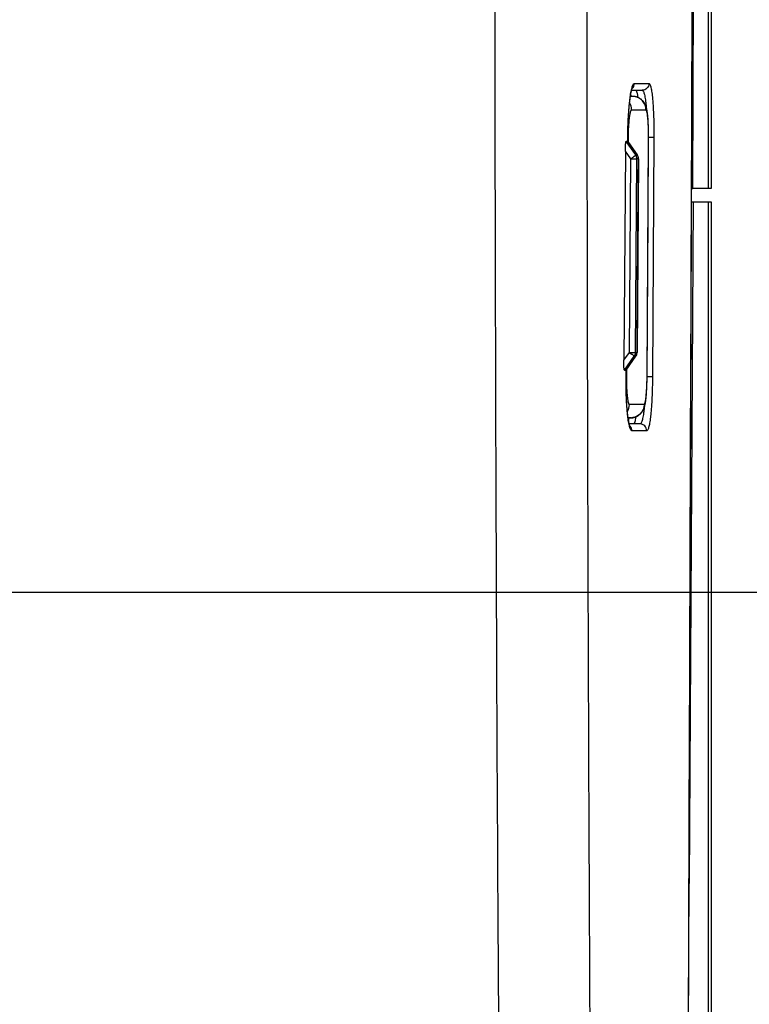
# Model space of a CAD drawing. Units: millimetres. Extents: x 0 to 297, y 0 to 210.
# Drawn here: x 98 to 105, y 18 to 26 of the extents above; entities that cross this region are included whole.
import ezdxf

# ---------------------------------------------------------------- set-up
doc = ezdxf.new("R2010")
doc.units = ezdxf.units.MM
doc.header["$LTSCALE"] = 16.335
doc.layers.get('0').update_dxf_attribs({"linetype": 'CONTINUOUS'})
doc.layers.add('10_ALL_COPY_GEOM_FEATS', color=7, linetype='CONTINUOUS')
doc.layers.add('6_ALL_SURFACE', color=7, linetype='CONTINUOUS')
doc.styles.get("Standard").update_dxf_attribs({"font": 'txt', "width": 0.8})
doc.dimstyles.new('DIMSTYLE_3', dxfattribs={"dimtxt": 2.5, "dimasz": 2.5, "dimexe": 2, "dimexo": 0.5, "dimtad": 1, "dimdec": 4, "dimdsep": 46, "dimtxsty": 'STANDARD', "dimblk": 'OPEN', "dimblk1": 'OPEN', "dimblk2": 'OPEN', "dimcen": 0.09, "dimadec": 0, "dimazin": 0, "dimtp": 0.2, "dimtm": 0.2, "dimtfac": 1, "dimtdec": 4, "dimtofl": 0, "dimtmove": 0, "dimatfit": 3, "dimldrblk": 'OPEN', "dimfxl": 1, "dimtolj": 1, "dimarcsym": 0})

# ---------------------------------------------------------------- blocks, each defined once
blk = doc.blocks.new('_OPEN')
at = {"color": 0, "linetype": 'BYBLOCK'}
for p, q in [((0, 0), (-1, 0.2)), ((-1, -0.2), (0, 0)), ((-1, 0), (0, 0))]:
    blk.add_line(p, q, dxfattribs=at)
blk = doc.blocks.new('*D33')
at = {"color": 2, "linetype": 'CONTINUOUS'}
for p, q in [((101.7783, 39.2924), (118.0436, 39.2924)), ((118.0436, 39.2924), (120.6686, 39.2924)), ((118.6686, 39.2924), (118.6686, 30.2444)), ((118.6686, 21.1964), (118.6686, 30.2444)), ((72.9783, 21.1964), (118.0436, 21.1964)), ((118.0436, 21.1964), (120.6686, 21.1964))]:
    blk.add_line(p, q, dxfattribs=at)
at = {"color": 2, "linetype": 'CONTINUOUS', "xscale": 2.5, "yscale": 2.5, "zscale": 2.5}
for p, rotation in [((118.6686, 39.2924), 90), ((118.6686, 21.1964), 270)]:
    blk.add_blockref('_OPEN', p, dxfattribs=dict(at, rotation=rotation))
at = {"color": 2, "linetype": 'CONTINUOUS', "insert": (115.5436, 30.2444), "char_height": 2.5, "width": 6, "attachment_point": 2, "rotation": 90, "line_spacing_factor": 0.9}
blk.add_mtext('151', dxfattribs=at)
blk = doc.blocks.new('*D34')
at = {"color": 2, "linetype": 'CONTINUOUS'}
for p, q in [((72.9783, 21.1964), (118.0436, 21.1964)), ((118.0436, 21.1964), (120.6686, 21.1964)), ((118.6686, 21.1964), (118.6686, 16.3611)), ((118.6686, 11.5258), (118.6686, 16.3611)), ((72.9783, 11.5258), (118.0436, 11.5258)), ((118.0436, 11.5258), (120.6686, 11.5258))]:
    blk.add_line(p, q, dxfattribs=at)
at = {"color": 2, "linetype": 'CONTINUOUS', "xscale": 2.5, "yscale": 2.5, "zscale": 2.5}
for p, rotation in [((118.6686, 21.1964), 90), ((118.6686, 11.5258), 270)]:
    blk.add_blockref('_OPEN', p, dxfattribs=dict(at, rotation=rotation))
at = {"color": 2, "linetype": 'CONTINUOUS', "insert": (115.5436, 16.3612), "char_height": 2.5, "width": 4, "attachment_point": 2, "rotation": 90, "line_spacing_factor": 0.9}
blk.add_mtext('81', dxfattribs=at)

msp = doc.modelspace()

# ---------------------------------------------------------------- linework, layer by layer
at = {"color": 7, "linetype": 'CONTINUOUS'}
for p, q in [((104.49046, 30.35628), (104.49175, 24.79642)), ((104.35664, 24.79642), (104.37702, 30.27387)), ((104.34835, 25.96737), (104.35399, 27.43968)), ((104.34263, 24.44614), (104.34835, 25.96737)), ((103.83429, 25.73197), (103.96405, 25.73201)), ((103.80161, 25.63507), (103.80262, 25.6408)), ((103.80262, 25.6408), (103.80362, 25.64618)), ((103.80362, 25.64618), (103.8046, 25.65123)), ((103.8046, 25.65123), (103.80508, 25.65362)), ((103.80508, 25.65362), (103.80555, 25.65594)), ((103.80555, 25.65594), (103.80602, 25.65817)), ((103.80602, 25.65817), (103.80648, 25.66033)), ((103.80648, 25.66033), (103.80694, 25.6624)), ((103.80694, 25.6624), (103.80739, 25.6644)), ((103.80739, 25.6644), (103.80783, 25.66633)), ((103.80783, 25.66633), (103.80827, 25.66818)), ((103.80827, 25.66818), (103.8087, 25.66996)), ((103.8087, 25.66996), (103.80912, 25.67166)), ((103.80912, 25.67166), (103.80954, 25.67329)), ((103.80931, 25.67242), (103.90435, 25.67242)), ((103.80954, 25.67329), (103.80994, 25.67485)), ((103.80994, 25.67485), (103.81034, 25.67634)), ((103.81034, 25.67634), (103.81073, 25.67776)), ((103.81073, 25.67776), (103.8111, 25.67912)), ((103.8111, 25.67912), (103.81147, 25.6804)), ((103.81147, 25.6804), (103.81183, 25.68162)), ((103.81183, 25.68162), (103.81218, 25.68278)), ((103.81218, 25.68278), (103.81252, 25.68387)), ((103.81252, 25.68387), (103.81284, 25.6849)), ((103.81284, 25.6849), (103.81315, 25.68586)), ((103.81315, 25.68586), (103.81346, 25.68676)), ((103.81346, 25.68676), (103.81374, 25.6876)), ((103.81374, 25.6876), (103.81402, 25.68838)), ((103.81402, 25.68838), (103.81428, 25.68911)), ((103.81428, 25.68911), (103.81453, 25.68977)), ((103.81453, 25.68977), (103.81476, 25.69037)), ((103.81476, 25.69037), (103.81497, 25.69092)), ((103.81497, 25.69092), (103.81517, 25.69141)), ((103.81517, 25.69141), (103.81535, 25.69184)), ((103.81535, 25.69184), (103.81551, 25.69222)), ((103.81551, 25.69222), (103.81565, 25.69253)), ((103.81565, 25.69253), (103.81577, 25.6928)), ((103.81577, 25.6928), (103.81586, 25.693)), ((103.81586, 25.693), (103.81594, 25.69315)), ((103.78945, 25.54133), (103.79058, 25.55243)), ((103.79058, 25.55243), (103.79173, 25.56317)), ((103.79173, 25.56317), (103.7929, 25.57341)), ((103.7929, 25.57341), (103.79406, 25.58309)), ((103.79406, 25.58309), (103.7952, 25.59209)), ((103.7952, 25.59209), (103.79632, 25.60049)), ((103.79632, 25.60049), (103.79741, 25.60831)), ((103.79741, 25.60831), (103.79848, 25.61563)), ((103.79848, 25.61563), (103.79954, 25.6225)), ((103.82308, 25.61761), (103.79882, 25.61777)), ((103.82308, 25.61761), (103.79895, 25.6187)), ((103.8232, 25.61761), (103.79895, 25.6187)), ((103.79954, 25.6225), (103.80058, 25.62897)), ((103.80058, 25.62897), (103.80161, 25.63507)), ((103.8232, 25.61761), (103.82308, 25.61761)), ((103.82529, 25.61749), (103.8232, 25.61761)), ((103.82918, 25.61719), (103.82529, 25.61749)), ((103.83306, 25.61676), (103.82918, 25.61719)), ((103.83693, 25.61621), (103.83306, 25.61676)), ((103.84078, 25.61554), (103.83693, 25.61621)), ((103.84461, 25.61474), (103.84078, 25.61554)), ((103.84841, 25.61382), (103.84461, 25.61474)), ((103.85218, 25.61278), (103.84841, 25.61382)), ((103.85591, 25.61162), (103.85218, 25.61278)), ((103.8596, 25.61035), (103.85591, 25.61162)), ((103.86324, 25.60896), (103.8596, 25.61035)), ((103.86683, 25.60746), (103.86324, 25.60896)), ((103.87036, 25.60584), (103.86683, 25.60746)), ((103.87384, 25.60413), (103.87036, 25.60584)), ((103.87725, 25.6023), (103.87384, 25.60413)), ((103.88059, 25.60038), (103.87725, 25.6023)), ((103.88387, 25.59836), (103.88059, 25.60038)), ((103.88706, 25.59625), (103.88387, 25.59836)), ((103.89018, 25.59406), (103.88706, 25.59625)), ((103.89321, 25.59178), (103.89018, 25.59406)), ((103.89614, 25.58942), (103.89321, 25.59178)), ((103.89899, 25.587), (103.89614, 25.58942)), ((103.90175, 25.58451), (103.89899, 25.587)), ((103.9044, 25.58197), (103.90175, 25.58451)), ((103.90696, 25.57938), (103.9044, 25.58197)), ((103.9094, 25.57674), (103.90696, 25.57938)), ((103.91175, 25.57408), (103.9094, 25.57674)), ((103.91399, 25.57138), (103.91175, 25.57408)), ((103.91612, 25.56868), (103.91399, 25.57138)), ((103.91814, 25.56598), (103.91612, 25.56868)), ((103.92005, 25.56328), (103.91814, 25.56598)), ((103.92185, 25.56061), (103.92005, 25.56328)), ((103.92353, 25.55796), (103.92185, 25.56061)), ((103.92512, 25.55534), (103.92353, 25.55796)), ((103.9266, 25.55277), (103.92512, 25.55534)), ((103.92798, 25.55025), (103.9266, 25.55277)), ((103.78256, 25.45542), (103.78343, 25.46845)), ((103.78343, 25.46845), (103.78433, 25.48125)), ((103.78433, 25.48125), (103.78528, 25.4938)), ((103.78528, 25.4938), (103.78626, 25.5061)), ((103.78626, 25.5061), (103.78729, 25.51814)), ((103.78729, 25.51814), (103.78835, 25.52989)), ((103.78835, 25.52989), (103.78945, 25.54133)), ((103.92927, 25.54779), (103.92798, 25.55025)), ((103.93048, 25.54537), (103.92927, 25.54779)), ((103.93162, 25.54299), (103.93048, 25.54537)), ((103.93268, 25.54066), (103.93162, 25.54299)), ((103.93368, 25.53835), (103.93268, 25.54066)), ((103.93464, 25.53605), (103.93368, 25.53835)), ((103.93555, 25.53377), (103.93464, 25.53605)), ((103.93643, 25.53147), (103.93555, 25.53377)), ((103.93728, 25.52914), (103.93643, 25.53147)), ((103.9381, 25.5268), (103.93728, 25.52914)), ((103.93889, 25.52443), (103.9381, 25.5268)), ((103.93965, 25.52203), (103.93889, 25.52443)), ((103.94039, 25.51961), (103.93965, 25.52203)), ((103.9411, 25.51715), (103.94039, 25.51961)), ((103.94179, 25.51468), (103.9411, 25.51715)), ((103.94246, 25.51217), (103.94179, 25.51468)), ((103.9431, 25.50964), (103.94246, 25.51217)), ((103.94373, 25.50708), (103.9431, 25.50964)), ((103.94433, 25.50448), (103.94373, 25.50708)), ((103.94492, 25.50184), (103.94433, 25.50448)), ((103.94549, 25.49916), (103.94492, 25.50184)), ((103.94605, 25.49644), (103.94549, 25.49916)), ((103.94659, 25.49366), (103.94605, 25.49644)), ((103.94712, 25.49082), (103.94659, 25.49366)), ((103.94764, 25.48793), (103.94712, 25.49082)), ((103.94814, 25.48497), (103.94764, 25.48793)), ((103.94864, 25.48195), (103.94814, 25.48497)), ((103.94913, 25.47885), (103.94864, 25.48195)), ((103.94961, 25.47568), (103.94913, 25.47885)), ((103.95008, 25.47243), (103.94961, 25.47568)), ((103.95054, 25.4691), (103.95008, 25.47243)), ((103.95099, 25.46569), (103.95054, 25.4691)), ((103.95144, 25.46218), (103.95099, 25.46569)), ((103.7781, 25.36614), (103.77895, 25.38734)), ((103.77895, 25.38734), (103.77957, 25.40129)), ((103.77957, 25.40129), (103.78025, 25.4151)), ((103.78025, 25.4151), (103.78098, 25.42873)), ((103.78098, 25.42873), (103.78175, 25.44218)), ((103.78175, 25.44218), (103.78256, 25.45542)), ((103.95188, 25.45859), (103.95144, 25.46218)), ((103.95231, 25.4549), (103.95188, 25.45859)), ((103.95273, 25.45111), (103.95231, 25.4549)), ((103.95315, 25.44723), (103.95273, 25.45111)), ((103.95356, 25.44324), (103.95315, 25.44723)), ((103.95435, 25.43497), (103.95356, 25.44324)), ((103.95511, 25.42627), (103.95435, 25.43497)), ((103.95584, 25.4171), (103.95511, 25.42627)), ((103.95653, 25.40742), (103.95584, 25.4171)), ((103.9572, 25.39718), (103.95653, 25.40742)), ((103.95782, 25.38633), (103.9572, 25.39718)), ((103.95841, 25.37484), (103.95782, 25.38633)), ((103.77587, 25.27922), (103.77611, 25.29386)), ((103.77611, 25.29386), (103.7764, 25.30846)), ((103.7764, 25.30846), (103.77675, 25.32301)), ((103.77675, 25.32301), (103.77715, 25.33748)), ((103.77715, 25.33748), (103.7776, 25.35186)), ((103.7776, 25.35186), (103.7781, 25.36614)), ((103.95895, 25.36271), (103.95841, 25.37484)), ((103.95944, 25.35), (103.95895, 25.36271)), ((103.95986, 25.33681), (103.95944, 25.35)), ((103.96021, 25.32324), (103.95986, 25.33681)), ((103.96049, 25.30938), (103.96021, 25.32324)), ((103.96069, 25.29537), (103.96049, 25.30938)), ((103.96082, 25.28133), (103.96069, 25.29537)), ((103.84591, 25.09548), (103.76033, 25.21642)), ((103.77488, 25.21642), (103.76033, 25.21642)), ((103.77488, 25.21642), (103.77515, 25.25196)), ((103.77499, 25.21643), (103.77488, 25.21642)), ((103.77529, 25.21684), (103.77499, 25.21643)), ((103.77515, 25.25196), (103.77557, 25.25196)), ((103.7753, 25.21699), (103.77529, 25.21684)), ((103.77529, 25.21684), (103.85938, 25.09549)), ((103.7753, 25.21699), (103.77568, 25.26455)), ((103.85978, 25.09541), (103.7753, 25.21731)), ((103.77829, 25.25156), (103.77557, 25.25159)), ((103.77568, 25.26455), (103.77587, 25.27922)), ((103.77829, 25.25156), (103.778, 25.21342)), ((103.94715, 23.11921), (103.96024, 25.24835)), ((103.95637, 24.54607), (103.96084, 25.25362)), ((103.96024, 25.24835), (103.96081, 25.24834)), ((103.96087, 25.26736), (103.96082, 25.28133)), ((104.00805, 25.25204), (103.96083, 25.25234)), ((103.96084, 25.25362), (103.96087, 25.26736)), ((104.00805, 25.25204), (103.9952, 23.11607)), ((103.75358, 25.12993), (103.73985, 23.26457)), ((103.80223, 25.06119), (103.75358, 25.12993)), ((103.78959, 23.33486), (103.80223, 25.06119)), ((103.80223, 25.06119), (103.85657, 25.06078)), ((103.84393, 23.33448), (103.85657, 25.06078)), ((103.85938, 25.09549), (103.84591, 25.09548)), ((103.87004, 25.06078), (103.85657, 25.06078)), ((103.87004, 25.06078), (103.85751, 23.33445)), ((103.85978, 25.09541), (103.85938, 25.09549)), ((103.86904, 24.8729), (103.87046, 25.06078)), ((103.87046, 25.06078), (103.87004, 25.06078)), ((103.8648, 24.29985), (103.86904, 24.8729)), ((104.34395, 24.79698), (104.35664, 24.79692)), ((104.35435, 24.79642), (104.34395, 24.79646)), ((104.51824, 24.79642), (104.35435, 24.79642)), ((104.35871, 24.67642), (104.32142, 18.59952)), ((104.3435, 24.67642), (104.51824, 24.67642)), ((104.49126, 24.67642), (104.49372, 16.01685)), ((104.51824, 24.67642), (104.51824, 16.01285)), ((103.95344, 24.07287), (103.95637, 24.54607)), ((104.33682, 22.87599), (104.34263, 24.44614)), ((103.86202, 23.91479), (103.8648, 24.29985)), ((103.94764, 23.10678), (103.95344, 24.07287)), ((103.85793, 23.33445), (103.86202, 23.91479)), ((103.73985, 23.26457), (103.78959, 23.33486)), ((103.74536, 23.17642), (103.83327, 23.30065)), ((103.76047, 23.17549), (103.84725, 23.30069)), ((103.76047, 23.17598), (103.84685, 23.30061)), ((103.78959, 23.33486), (103.84393, 23.33448)), ((103.83327, 23.30065), (103.84685, 23.30061)), ((103.84393, 23.33446), (103.85751, 23.33447)), ((103.84725, 23.30069), (103.84685, 23.30061)), ((103.85793, 23.33445), (103.85751, 23.33445)), ((103.74536, 23.17642), (103.76006, 23.17642)), ((103.75964, 23.11601), (103.76006, 23.17642)), ((103.75964, 23.11601), (103.76007, 23.116)), ((103.75998, 23.09617), (103.76007, 23.116)), ((103.75998, 23.08168), (103.75998, 23.09617)), ((103.76185, 23.11566), (103.76006, 23.11567)), ((103.76007, 23.116), (103.76047, 23.17521)), ((103.76047, 23.17598), (103.76048, 23.17582)), ((103.76047, 23.17521), (103.76048, 23.17582)), ((103.76304, 23.11565), (103.76185, 23.11566)), ((103.76347, 23.17981), (103.76304, 23.11565)), ((103.94715, 23.11921), (103.94774, 23.11921)), ((103.94745, 23.09266), (103.94764, 23.10678)), ((103.9952, 23.11607), (103.94772, 23.11635)), ((103.76003, 23.06723), (103.75998, 23.08168)), ((103.76014, 23.05283), (103.76003, 23.06723)), ((103.7603, 23.0385), (103.76014, 23.05283)), ((103.76051, 23.02424), (103.7603, 23.0385)), ((103.76078, 23.01008), (103.76051, 23.02424)), ((103.7611, 22.99603), (103.76078, 23.01008)), ((103.94428, 23.00196), (103.94497, 23.01498)), ((103.94497, 23.01498), (103.94559, 23.02853)), ((103.94559, 23.02853), (103.94614, 23.04247)), ((103.94614, 23.04247), (103.94662, 23.05672)), ((103.94662, 23.05672), (103.94701, 23.07111)), ((103.94701, 23.07111), (103.94718, 23.07831)), ((103.94718, 23.07831), (103.94745, 23.09266)), ((103.76146, 22.98209), (103.7611, 22.99603)), ((103.76188, 22.9683), (103.76146, 22.98209)), ((103.76236, 22.95465), (103.76188, 22.9683)), ((103.76288, 22.94117), (103.76236, 22.95465)), ((103.76345, 22.92787), (103.76288, 22.94117)), ((103.76407, 22.91476), (103.76345, 22.92787)), ((103.93703, 22.91625), (103.93752, 22.92027)), ((103.93752, 22.92027), (103.938, 22.92439)), ((103.938, 22.92439), (103.93847, 22.92862)), ((103.93847, 22.92862), (103.93939, 22.93742)), ((103.93939, 22.93742), (103.94028, 22.94669)), ((103.94028, 22.94669), (103.94114, 22.95649)), ((103.94114, 22.95649), (103.94197, 22.96687)), ((103.94197, 22.96687), (103.94278, 22.97788)), ((103.94278, 22.97788), (103.94355, 22.98958)), ((103.94355, 22.98958), (103.94428, 23.00196)), ((103.76473, 22.90187), (103.76407, 22.91476)), ((103.76544, 22.8892), (103.76473, 22.90187)), ((103.7662, 22.87677), (103.76544, 22.8892)), ((103.767, 22.86458), (103.7662, 22.87677)), ((103.76784, 22.85264), (103.767, 22.86458)), ((103.76873, 22.84096), (103.76784, 22.85264)), ((103.76965, 22.82959), (103.76873, 22.84096)), ((103.77061, 22.81856), (103.76965, 22.82959)), ((103.91672, 22.82902), (103.91773, 22.83138)), ((103.91773, 22.83138), (103.91871, 22.83374)), ((103.91871, 22.83374), (103.91965, 22.8361)), ((103.91965, 22.8361), (103.92055, 22.83848)), ((103.92055, 22.83848), (103.92143, 22.84091)), ((103.92143, 22.84091), (103.92228, 22.84336)), ((103.92228, 22.84336), (103.9231, 22.84583)), ((103.9231, 22.84583), (103.92389, 22.84834)), ((103.92389, 22.84834), (103.92466, 22.85088)), ((103.92466, 22.85088), (103.9254, 22.85344)), ((103.9254, 22.85344), (103.92612, 22.85604)), ((103.92612, 22.85604), (103.92682, 22.85867)), ((103.92682, 22.85867), (103.92749, 22.86133)), ((103.92749, 22.86133), (103.92815, 22.86404)), ((103.92815, 22.86404), (103.92879, 22.86678)), ((103.92879, 22.86678), (103.92942, 22.86958)), ((103.92942, 22.86958), (103.93003, 22.87243)), ((103.93003, 22.87243), (103.93062, 22.87534)), ((103.93062, 22.87534), (103.93121, 22.87832)), ((103.93121, 22.87832), (103.93178, 22.88135)), ((103.93178, 22.88135), (103.93234, 22.88446)), ((103.93234, 22.88446), (103.93289, 22.88765)), ((103.93289, 22.88765), (103.93344, 22.89091)), ((103.93344, 22.89091), (103.93397, 22.89425)), ((103.93397, 22.89425), (103.9345, 22.89768)), ((103.9345, 22.89768), (103.93502, 22.9012)), ((103.93502, 22.9012), (103.93554, 22.90482)), ((103.93554, 22.90482), (103.93604, 22.90853)), ((103.93604, 22.90853), (103.93654, 22.91234)), ((103.93654, 22.91234), (103.93703, 22.91625)), ((104.33093, 21.2569), (104.33682, 22.87599)), ((103.7716, 22.80791), (103.77061, 22.81856)), ((103.77261, 22.79773), (103.7716, 22.80791)), ((103.77363, 22.78806), (103.77261, 22.79773)), ((103.77464, 22.77901), (103.77363, 22.78806)), ((103.77564, 22.77053), (103.77464, 22.77901)), ((103.77663, 22.76262), (103.77564, 22.77053)), ((103.7776, 22.7552), (103.77663, 22.76262)), ((103.77857, 22.74823), (103.7776, 22.7552)), ((103.77819, 22.75098), (103.80669, 22.75118)), ((103.77834, 22.74987), (103.80681, 22.75118)), ((103.80669, 22.75118), (103.77834, 22.74987)), ((103.77953, 22.74167), (103.77857, 22.74823)), ((103.78048, 22.73548), (103.77953, 22.74167)), ((103.80669, 22.75118), (103.80681, 22.75118)), ((103.80681, 22.75118), (103.80815, 22.75125)), ((103.80815, 22.75125), (103.81212, 22.75154)), ((103.81212, 22.75154), (103.81609, 22.75196)), ((103.81609, 22.75196), (103.82004, 22.75251)), ((103.82004, 22.75251), (103.82397, 22.75319)), ((103.82397, 22.75319), (103.82788, 22.75399)), ((103.82788, 22.75399), (103.83176, 22.75493)), ((103.83176, 22.75493), (103.8356, 22.75598)), ((103.8356, 22.75598), (103.83941, 22.75716)), ((103.83941, 22.75716), (103.84317, 22.75846)), ((103.84317, 22.75846), (103.84689, 22.75988)), ((103.84689, 22.75988), (103.85055, 22.76142)), ((103.85055, 22.76142), (103.85415, 22.76307)), ((103.85415, 22.76307), (103.85769, 22.76483)), ((103.85769, 22.76483), (103.86116, 22.7667)), ((103.86116, 22.7667), (103.86457, 22.76868)), ((103.86457, 22.76868), (103.86789, 22.77075)), ((103.86789, 22.77075), (103.87114, 22.77291)), ((103.87114, 22.77291), (103.8743, 22.77517)), ((103.8743, 22.77517), (103.87736, 22.7775)), ((103.87736, 22.7775), (103.88034, 22.77991)), ((103.88034, 22.77991), (103.88321, 22.78239)), ((103.88321, 22.78239), (103.88598, 22.78493)), ((103.88598, 22.78493), (103.88865, 22.78752)), ((103.88865, 22.78752), (103.89121, 22.79016)), ((103.89121, 22.79016), (103.89365, 22.79283)), ((103.89365, 22.79283), (103.89599, 22.79552)), ((103.89599, 22.79552), (103.89822, 22.79824)), ((103.89822, 22.79824), (103.90033, 22.80095)), ((103.90033, 22.80095), (103.90233, 22.80366)), ((103.90233, 22.80366), (103.90421, 22.80637)), ((103.90421, 22.80637), (103.90599, 22.80904)), ((103.90599, 22.80904), (103.90765, 22.81169)), ((103.90765, 22.81169), (103.90921, 22.8143)), ((103.90921, 22.8143), (103.91067, 22.81686)), ((103.91067, 22.81686), (103.91204, 22.81937)), ((103.91204, 22.81937), (103.91331, 22.82183)), ((103.91331, 22.82183), (103.91452, 22.82426)), ((103.91452, 22.82426), (103.91565, 22.82666)), ((103.91565, 22.82666), (103.91672, 22.82902)), ((103.78142, 22.72963), (103.78048, 22.73548)), ((103.78236, 22.72413), (103.78142, 22.72963)), ((103.78328, 22.71896), (103.78236, 22.72413)), ((103.78374, 22.71649), (103.78328, 22.71896)), ((103.78419, 22.71411), (103.78374, 22.71649)), ((103.78464, 22.7118), (103.78419, 22.71411)), ((103.78509, 22.70957), (103.78464, 22.7118)), ((103.78553, 22.70742), (103.78509, 22.70957)), ((103.78596, 22.70535), (103.78553, 22.70742)), ((103.78639, 22.70334), (103.78596, 22.70535)), ((103.78682, 22.70142), (103.78639, 22.70334)), ((103.78724, 22.69957), (103.78682, 22.70142)), ((103.78766, 22.69779), (103.78724, 22.69957)), ((103.78806, 22.69608), (103.78766, 22.69779)), ((103.88489, 22.69642), (103.78798, 22.69642)), ((103.78846, 22.69444), (103.78806, 22.69608)), ((103.78886, 22.69288), (103.78846, 22.69444)), ((103.78924, 22.69139), (103.78886, 22.69288)), ((103.78962, 22.68996), (103.78924, 22.69139)), ((103.78999, 22.68861), (103.78962, 22.68996)), ((103.79035, 22.68732), (103.78999, 22.68861)), ((103.7907, 22.68611), (103.79035, 22.68732)), ((103.79104, 22.68496), (103.7907, 22.68611)), ((103.79137, 22.68388), (103.79104, 22.68496)), ((103.79168, 22.68287), (103.79137, 22.68388)), ((103.79199, 22.68192), (103.79168, 22.68287)), ((103.79228, 22.68104), (103.79199, 22.68192)), ((103.79256, 22.68022), (103.79228, 22.68104)), ((103.79282, 22.67947), (103.79256, 22.68022)), ((103.79307, 22.67878), (103.79282, 22.67947)), ((103.7933, 22.67816), (103.79307, 22.67878)), ((103.79351, 22.6776), (103.7933, 22.67816)), ((103.79371, 22.6771), (103.79351, 22.6776)), ((103.79389, 22.67666), (103.79371, 22.6771)), ((103.79404, 22.67629), (103.79389, 22.67666)), ((103.79418, 22.67598), (103.79404, 22.67629)), ((103.79429, 22.67572), (103.79418, 22.67598)), ((103.79438, 22.67553), (103.79429, 22.67572)), ((103.79445, 22.67539), (103.79438, 22.67553)), ((103.79449, 22.6753), (103.79445, 22.67539)), ((103.7945, 22.67528), (103.79449, 22.6753)), ((103.94458, 22.63607), (103.81266, 22.63603)), ((104.32494, 19.58889), (104.33093, 21.2569)), ((104.31883, 17.87196), (104.32494, 19.58889)), ((104.31259, 16.10803), (104.31883, 17.87196))]:
    msp.add_line(p, q, dxfattribs=at)
for centre, radius, start, end in [((103.77409, 25.73239), 0.0602, 316.500116, 359.6015), ((103.7744, 25.73215), 0.05982, 310.824024, 316.458544), ((103.6878, 25.49879), 0.12057, 359.56124, 30.72959), ((103.81772, 25.49898), 0.11875, 85.749779, 87.411821), ((103.81771, 25.49887), 0.11886, 85.379201, 85.749991), ((104.28577, 82.56819), 57.07232, 269.520718, 269.649966), ((103.79627, 25.06125), 0.0603, 359.551772, 34.593208), ((103.80975, 25.06125), 0.06029, 359.555986, 34.601592), ((103.81046, 25.06123), 0.06, 359.565852, 34.720343), ((103.78363, 23.33488), 0.0603, 325.411939, 359.618769), ((103.79721, 23.33485), 0.0603, 325.403514, 359.621816), ((103.79793, 23.33487), 0.06, 325.276671, 359.602246), ((103.66944, 22.86994), 0.12056, 328.090039, 359.650139), ((104.20923, -17.56357), 40.43494, 90.409032, 90.594058), ((103.8012, 22.86976), 0.11871, 272.705991, 274.189465), ((103.80119, 22.86987), 0.11882, 274.189296, 274.62131), ((103.75277, 22.63668), 0.05982, 43.124567, 48.992271), ((103.75245, 22.63644), 0.06021, 359.607323, 43.081495)]:
    msp.add_arc(centre, radius, start, end, dxfattribs=at)
for points, knots in [([(104.31252, 16.10804), (104.32083, 18.46266), (104.3375, 23.1719), (104.35555, 27.88113), (104.3649, 30.23574)], [0, 0, 0, 0, 0.5, 1, 1, 1, 1]), ([(103.77515, 25.25196), (103.77539, 25.28329), (103.77657, 25.34475), (103.7804, 25.43389), (103.78609, 25.51594), (103.7924, 25.57836), (103.79836, 25.62238), (103.80289, 25.65028), (103.80766, 25.67435), (103.81259, 25.69439), (103.81764, 25.71023), (103.82216, 25.72066), (103.82604, 25.72664), (103.82921, 25.73025), (103.83236, 25.73197), (103.83429, 25.73197)], [0, 0, 0, 0, 0.1919078, 0.3763954, 0.5464039, 0.6955519, 0.7605674, 0.818423, 0.868635, 0.9108227, 0.9447396, 0.9703538, 0.9801702, 0.9881641, 1, 1, 1, 1]), ([(103.96405, 25.73201), (103.96399, 25.72425), (103.96081, 25.70857), (103.94752, 25.68877), (103.92773, 25.67552), (103.91208, 25.67242), (103.90435, 25.67242)], [0, 0, 0, 0, 0.2505779, 0.5008156, 0.7505762, 1, 1, 1, 1]), ([(103.96405, 25.73201), (103.96578, 25.73202), (103.96861, 25.73022), (103.97128, 25.72666), (103.97462, 25.72064), (103.97839, 25.71021), (103.98253, 25.69438), (103.98647, 25.67434), (103.99019, 25.65025), (103.99365, 25.62233), (103.99806, 25.57826), (104.00247, 25.51581), (104.00608, 25.43378), (104.00807, 25.34471), (104.00825, 25.28333), (104.00805, 25.25204)], [0, 0, 0, 0, 0.0107054, 0.01826, 0.0277181, 0.0528089, 0.0863957, 0.1284058, 0.178568, 0.2364825, 0.301649, 0.4513123, 0.6220182, 0.8072874, 1, 1, 1, 1]), ([(103.84364, 25.67242), (103.84603, 25.67242), (103.84966, 25.66865), (103.85268, 25.6627), (103.85547, 25.65542), (103.8581, 25.64628), (103.86182, 25.63034), (103.86402, 25.61734), (103.86541, 25.60806)], [0, 0, 0, 0, 0.1026488, 0.1869177, 0.2970203, 0.4336237, 0.5966758, 1, 1, 1, 1]), ([(103.90435, 25.67242), (103.90627, 25.67242), (103.90939, 25.6705), (103.91236, 25.66663), (103.91604, 25.66015), (103.92018, 25.6489), (103.92469, 25.63188), (103.92893, 25.61039), (103.93288, 25.58465), (103.93647, 25.55496), (103.93848, 25.53386), (103.93944, 25.52271)], [0, 0, 0, 0, 0.036607, 0.0621308, 0.0939369, 0.1779547, 0.2899917, 0.4296223, 0.5956766, 0.7864888, 1, 1, 1, 1]), ([(103.80633, 25.61837), (103.80601, 25.62019), (103.80477, 25.62701), (103.80339, 25.63381), (103.80226, 25.63877)], [0, 0, 0, 0, 0.2663739, 1, 1, 1, 1]), ([(103.93711, 25.49693), (103.93721, 25.51182), (103.93178, 25.54189), (103.90783, 25.58069), (103.87145, 25.60808), (103.84206, 25.61615), (103.82729, 25.61734)], [0, 0, 0, 0, 0.2505531, 0.5007933, 0.7505745, 1, 1, 1, 1]), ([(103.80837, 25.49787), (103.80738, 25.49788), (103.80499, 25.49658), (103.80245, 25.4927), (103.79981, 25.48679), (103.79726, 25.47867), (103.79474, 25.4684), (103.79127, 25.45072), (103.78748, 25.42398), (103.7838, 25.38712), (103.77984, 25.32894), (103.77853, 25.28312), (103.77829, 25.25156)], [0, 0, 0, 0, 0.0118148, 0.0294894, 0.0550221, 0.0888576, 0.1309807, 0.1811384, 0.3039545, 0.4531425, 0.6232641, 1, 1, 1, 1]), ([(103.96024, 25.24835), (103.96034, 25.26456), (103.96024, 25.29635), (103.95919, 25.34249), (103.95727, 25.38497), (103.95457, 25.42216), (103.95162, 25.44916), (103.94882, 25.46704), (103.94674, 25.47742), (103.94461, 25.48562), (103.94233, 25.4916), (103.94019, 25.4955), (103.93801, 25.49693), (103.93711, 25.49693)], [0, 0, 0, 0, 0.1927363, 0.3780026, 0.5486794, 0.6982955, 0.8212999, 0.8714555, 0.9134788, 0.947084, 0.9722143, 0.9892324, 1, 1, 1, 1]), ([(103.75358, 25.12993), (103.75362, 25.13453), (103.75373, 25.14369), (103.75405, 25.15734), (103.75452, 25.1707), (103.75516, 25.18352), (103.75601, 25.19533), (103.75694, 25.20425), (103.75784, 25.21016), (103.75859, 25.21339), (103.75918, 25.21536), (103.75997, 25.21642), (103.76033, 25.21642)], [0, 0, 0, 0, 0.1580753, 0.3149584, 0.4689976, 0.6175738, 0.7561211, 0.876164, 0.9248451, 0.9627707, 0.9877477, 1, 1, 1, 1]), ([(103.80223, 25.06119), (103.80773, 25.06512), (103.81569, 25.07089), (103.82572, 25.07842), (103.83211, 25.08334), (103.83741, 25.08758), (103.84153, 25.09099), (103.84422, 25.09351), (103.84561, 25.09489), (103.84591, 25.09548)], [0, 0, 0, 0, 0.3649407, 0.5299155, 0.676376, 0.7998676, 0.8966627, 0.9639188, 1, 1, 1, 1]), ([(103.78959, 23.33486), (103.79509, 23.33093), (103.80304, 23.32518), (103.81306, 23.31767), (103.81944, 23.31276), (103.82475, 23.30853), (103.82887, 23.30512), (103.83156, 23.30262), (103.83296, 23.30124), (103.83327, 23.30065)], [0, 0, 0, 0, 0.3648276, 0.529749, 0.6761763, 0.7996654, 0.8964958, 0.9638255, 1, 1, 1, 1]), ([(103.74536, 23.17642), (103.745, 23.17642), (103.7442, 23.17753), (103.74364, 23.17957), (103.74293, 23.18293), (103.74211, 23.18902), (103.7413, 23.19816), (103.74064, 23.21022), (103.74018, 23.22325), (103.73991, 23.23681), (103.7398, 23.25063), (103.73982, 23.25991), (103.73985, 23.26457)], [0, 0, 0, 0, 0.012332, 0.0377473, 0.0763098, 0.1256203, 0.2464785, 0.3851658, 0.5333879, 0.6867682, 0.842824, 1, 1, 1, 1]), ([(103.81266, 22.63603), (103.81072, 22.63603), (103.80755, 22.63773), (103.80437, 22.64135), (103.80051, 22.64732), (103.79607, 22.65775), (103.79116, 22.67357), (103.78645, 22.69361), (103.78196, 22.71767), (103.77775, 22.74557), (103.77235, 22.7896), (103.76686, 22.85205), (103.76229, 22.93411), (103.75972, 23.02325), (103.75943, 23.08469), (103.75964, 23.11601)], [0, 0, 0, 0, 0.0119346, 0.0199303, 0.0297298, 0.0552802, 0.0891196, 0.131232, 0.1813802, 0.2391888, 0.3041768, 0.4533273, 0.6234006, 0.8079863, 1, 1, 1, 1]), ([(103.76006, 23.17642), (103.7602, 23.17642), (103.76043, 23.17625), (103.76046, 23.17604), (103.76047, 23.17598)], [0, 0, 0, 0, 0.6923241, 1, 1, 1, 1]), ([(103.76304, 23.11565), (103.76283, 23.08409), (103.7635, 23.03825), (103.76667, 22.98001), (103.76945, 22.94793), (103.77219, 22.92532), (103.77431, 22.91101), (103.77661, 22.89864), (103.77898, 22.88842), (103.78155, 22.88018), (103.78424, 22.87376), (103.7876, 22.86917), (103.79, 22.8692)], [0, 0, 0, 0, 0.3773155, 0.5476783, 0.697024, 0.7620639, 0.8199, 0.8700402, 0.912123, 0.9459032, 0.9713812, 1, 1, 1, 1]), ([(103.92057, 22.87034), (103.92149, 22.87035), (103.92371, 22.87177), (103.92595, 22.87568), (103.92833, 22.88168), (103.9306, 22.8899), (103.93284, 22.90029), (103.93591, 22.91819), (103.93924, 22.94521), (103.94244, 22.98243), (103.94491, 23.02496), (103.94656, 23.07114), (103.94705, 23.10298), (103.94715, 23.11921)], [0, 0, 0, 0, 0.0109423, 0.0281321, 0.053405, 0.0871214, 0.1292238, 0.179427, 0.3024365, 0.4519513, 0.622451, 0.8074982, 1, 1, 1, 1]), ([(103.9952, 23.11607), (103.99502, 23.08477), (103.99409, 23.02337), (103.991, 22.93428), (103.98633, 22.85225), (103.98108, 22.78981), (103.97606, 22.74576), (103.9722, 22.71784), (103.96811, 22.69376), (103.96385, 22.67371), (103.95944, 22.65787), (103.95547, 22.64744), (103.952, 22.64143), (103.94923, 22.63786), (103.94635, 22.63607), (103.94458, 22.63607)], [0, 0, 0, 0, 0.1924992, 0.377563, 0.5480953, 0.6976494, 0.7627957, 0.8207174, 0.8709167, 0.9129958, 0.946685, 0.9719135, 0.9814546, 0.9891012, 1, 1, 1, 1]), ([(103.92057, 22.87034), (103.92048, 22.85558), (103.91478, 22.82583), (103.89074, 22.78755), (103.85456, 22.76057), (103.82541, 22.75262), (103.81077, 22.75144)], [0, 0, 0, 0, 0.2505697, 0.5008132, 0.7505873, 1, 1, 1, 1]), ([(103.92249, 22.84399), (103.92136, 22.83298), (103.91902, 22.81217), (103.91497, 22.78289), (103.91061, 22.75753), (103.90602, 22.73634), (103.90122, 22.71956), (103.89687, 22.70849), (103.89306, 22.70211), (103.88999, 22.69829), (103.88683, 22.69642), (103.88489, 22.69642)], [0, 0, 0, 0, 0.2129538, 0.4032794, 0.5689721, 0.7084129, 0.8204712, 0.9047573, 0.9368012, 0.9626342, 1, 1, 1, 1]), ([(103.78226, 22.72467), (103.78278, 22.7266), (103.78493, 22.73509), (103.78675, 22.74367), (103.78804, 22.75031)], [0, 0, 0, 0, 0.2280808, 1, 1, 1, 1]), ([(103.84778, 22.76025), (103.84626, 22.75104), (103.84387, 22.73814), (103.8399, 22.72233), (103.83711, 22.71327), (103.8342, 22.70605), (103.83105, 22.70012), (103.82734, 22.69642), (103.82493, 22.69642)], [0, 0, 0, 0, 0.4019898, 0.5646792, 0.7011395, 0.8113367, 0.8959547, 1, 1, 1, 1]), ([(103.94458, 22.63607), (103.94462, 22.6439), (103.94159, 22.65974), (103.92834, 22.6798), (103.90845, 22.69326), (103.89268, 22.69642), (103.88489, 22.69642)], [0, 0, 0, 0, 0.2505982, 0.5008482, 0.7506008, 1, 1, 1, 1])]:
    msp.add_open_spline(points, degree=3, knots=knots, dxfattribs=at)
at = {"layer": '10_ALL_COPY_GEOM_FEATS', "color": 7, "linetype": 'CONTINUOUS'}
msp.add_line((104.51824, 30.40318), (104.51824, 24.79642), dxfattribs=at)
at = {"layer": '6_ALL_SURFACE', "color": 7, "linetype": 'CONTINUOUS'}
for centre, radius, start, end in [((1966.31854, 27.25643), 1862.90898, 180.00755693, 180.32244349), ((1712.8716, 27.77363), 1610.28391, 180.03825906, 180.3865684)]:
    msp.add_arc(centre, radius, start, end, dxfattribs=at)

# ---------------------------------------------------------------- dimensions: what is measured, and where the dimension line sits
at = {"color": 2, "linetype": 'CONTINUOUS'}
for p1, angle, text, picture, middle in [((101.27827, 39.29242), 270, '151', '*D33', (118.66862, 30.24442)), ((72.47827, 11.52581), 90, '81', '*D34', (118.66862, 16.36116))]:
    dim = msp.add_linear_dim(base=(118.66862, 21.19642), p1=p1, p2=(72.47827, 21.19642), angle=angle, text=text, dimstyle='DIMSTYLE_3', dxfattribs=at)
    dim.commit()
    dim.dimension.update_dxf_attribs({"geometry": picture, "text_midpoint": middle, "dimtype": 160})

doc.saveas('drawing.dxf')
